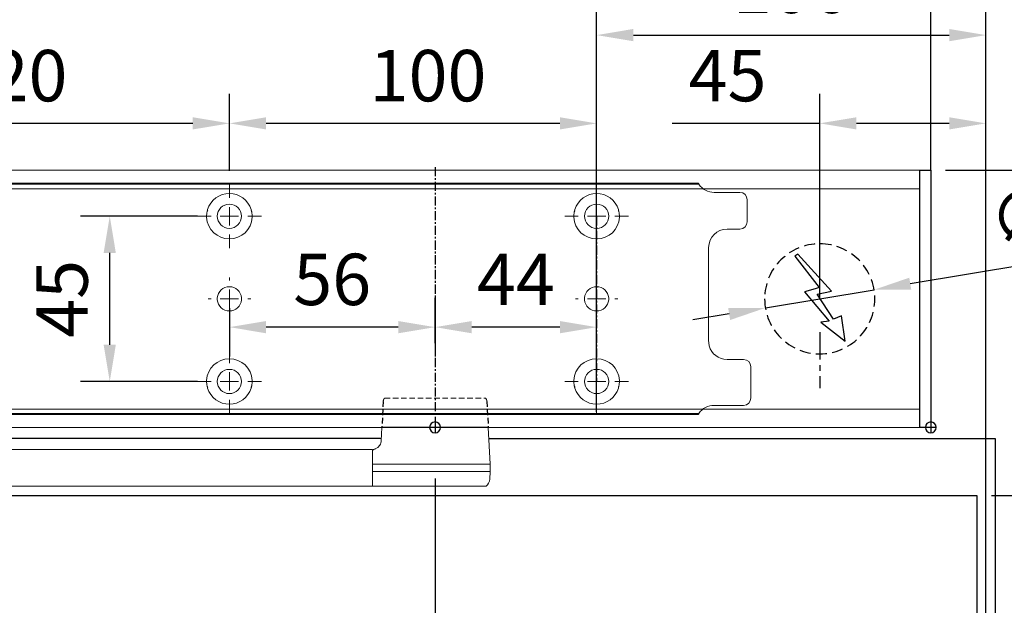
# Model space of a CAD drawing. Units: millimetres. Extents: x 0 to 2700, y 0 to 7994.
# Drawn here: x 1527 to 1795, y 4769 to 4928 of the extents above; entities that cross this region are included whole.
import ezdxf

# ---------------------------------------------------------------- set-up
doc = ezdxf.new("R2010")
doc.units = ezdxf.units.MM
doc.linetypes.add('MITTEX2', pattern=[4, 2.5, -0.5, 0.5, -0.5])
doc.linetypes.add('VERDECKTX2', pattern=[0.75, 0.5, -0.25])
for name, color, linetype in [('01_BLOCKFANG', 2, 'Continuous'), ('02_BEMASSUNG', 4, 'Continuous'), ('03_MITTELLINIE', 1, 'MITTEX2'), ('04_VERDECKT', 1, 'VERDECKTX2'), ('07_BESCHRIFTUNG', 2, 'Continuous'), ('4', 7, 'Continuous')]:
    doc.layers.add(name, color=color, linetype=linetype)
doc.styles.add('Bemassungstext (DORMA)', font='isocpeur.ttf')
doc.dimstyles.new('DORMA_M', dxfattribs={"dimtxt": 3.5, "dimasz": 2.5, "dimexe": 2, "dimexo": 0, "dimgap": 1.5, "dimtad": 1, "dimdec": 8, "dimtxsty": 'Bemassungstext (DORMA)', "dimcen": 0.1, "dimclrt": 256, "dimadec": 8, "dimazin": 2, "dimtfac": 1, "dimtdec": 8, "dimtmove": 0, "dimatfit": 3, "dimfxl": 1, "dimtolj": 1, "dimarcsym": 0})

# ---------------------------------------------------------------- blocks, each defined once
blk = doc.blocks.new('Tür Frontansicht BS GS CPD 2flg.')
at = {"layer": '4', "color": 254, "linetype": 'Continuous'}
for p, q in [((1627.27, 406.04), (255.7, 406.04)), ((1627.27, 406.04), (255.7, 406.04)), ((1656.56, 406.04), (1794.47, 406.04)), ((1794.47, 406.04), (1794.47, 185.58)), ((1352.09, 390.53), (1789.47, 390.53)), ((1789.47, 390.53), (1789.47, 185.58))]:
    blk.add_line(p, q, dxfattribs=at)
blk = doc.blocks.new('Blockfang')
at = {"layer": '01_BLOCKFANG'}
for p, q in [((-1.48, 0), (1.48, 0)), ((0, 1.48), (0, -1.48))]:
    blk.add_line(p, q, dxfattribs=at)
blk.add_circle((0, 0), 1.48, dxfattribs=at)
blk = doc.blocks.new('*D169')
at = {"layer": '02_BEMASSUNG', "color": 0, "lineweight": -2, "transparency": 16777216}
for p, q in [((1670.97, 70), (1670.97, 138.94)), ((1685.97, -169), (1685.97, 138.94)), ((1660.97, 130.94), (1650.97, 130.94)), ((1670.97, 130.94), (1685.97, 130.94)), ((1695.97, 130.94), (1731.97, 130.94))]:
    blk.add_line(p, q, dxfattribs=at)
at = {"layer": '02_BEMASSUNG', "color": 0, "transparency": 16777216}
for points in [[(1660.97, 132.61), (1660.97, 129.28), (1670.97, 130.94)], [(1695.97, 132.61), (1695.97, 129.28), (1685.97, 130.94)]]:
    blk.add_solid(points, dxfattribs=at)
at = {"layer": 'Defpoints', "color": 0, "transparency": 16777216}
for p in [(1670.97, 130.94), (1670.97, 70), (1685.97, -169)]:
    blk.add_point(p, dxfattribs=at)
at = {"layer": '02_BEMASSUNG', "transparency": 16777216, "insert": (1718.97, 143.94), "char_height": 14, "attachment_point": 5, "style": 'Bemassungstext (DORMA)'}
blk.add_mtext('\\A1;15', dxfattribs=at)
blk = doc.blocks.new('E-ANSCHLUSS')
at = {"layer": '03_MITTELLINIE', "ltscale": 3}
for p, q in [((0, -9.91), (0, 7.42)), ((0, -27.06), (0, -42.29))]:
    blk.add_line(p, q, dxfattribs=at)
at = {"layer": '04_VERDECKT', "ltscale": 6}
blk.add_circle((0, -18), 15, dxfattribs=at)
at = {"layer": '07_BESCHRIFTUNG'}
blk.add_lwpolyline([(-0.31, -24.32), (-6.97, -29.57), (-5.93, -22.63), (-3.78, -23.54), (0.7, -16.72), (-3.19, -15.89), (5.95, -5.81), (6.8, -6.4), (0.18, -14.9), (1.21, -15.23), (4.14, -16.07), (-2.55, -24.06), (-0.31, -24.32)], dxfattribs=at)
blk = doc.blocks.new('SW_CENTERMARKSYMBOL_2')
at = {"color": 0, "linetype": 'Continuous', "lineweight": 0}
for p, q in [((0, 5), (0, 5.8)), ((-5, 0), (-5.8, 0)), ((0, 0), (-2.5, 0)), ((0, 0), (0, 2.5)), ((0, 0), (0, -2.5)), ((0, 0), (2.5, 0)), ((5, 0), (5.8, 0)), ((0, -5), (0, -5.8))]:
    blk.add_line(p, q, dxfattribs=at)
blk = doc.blocks.new('SW_CENTERMARKSYMBOL_3')
at = {"color": 0, "linetype": 'Continuous', "lineweight": 0}
for p, q in [((0, 5), (0, 8.7)), ((-5, 0), (-8.7, 0)), ((0, 0), (-2.5, 0)), ((0, 0), (0, 2.5)), ((0, 0), (0, -2.5)), ((0, 0), (2.5, 0)), ((5, 0), (8.7, 0)), ((0, -5), (0, -8.7))]:
    blk.add_line(p, q, dxfattribs=at)
blk = doc.blocks.new('SW_CENTERMARKSYMBOL_4')
at = {"color": 0, "linetype": 'Continuous', "lineweight": 0}
for p, q in [((0, 5), (0, 8.7)), ((-5, 0), (-8.7, 0)), ((0, 0), (-2.5, 0)), ((0, 0), (0, 2.5)), ((0, 0), (0, -2.5)), ((0, 0), (2.5, 0)), ((5, 0), (8.7, 0)), ((0, -5), (0, -8.7))]:
    blk.add_line(p, q, dxfattribs=at)
blk = doc.blocks.new('SW_CENTERMARKSYMBOL_5')
at = {"color": 0, "linetype": 'Continuous', "lineweight": 0}
for p, q in [((0, 5), (0, 5.8)), ((-5, 0), (-5.8, 0)), ((0, 0), (-2.5, 0)), ((0, 0), (0, 2.5)), ((0, 0), (0, -2.5)), ((0, 0), (2.5, 0)), ((5, 0), (5.8, 0)), ((0, -5), (0, -5.8))]:
    blk.add_line(p, q, dxfattribs=at)
blk = doc.blocks.new('SW_CENTERMARKSYMBOL_6')
at = {"color": 0, "linetype": 'Continuous', "lineweight": 0}
for p, q in [((0, 5), (0, 8.7)), ((-5, 0), (-8.7, 0)), ((0, 0), (-2.5, 0)), ((0, 0), (0, 2.5)), ((0, 0), (0, -2.5)), ((0, 0), (2.5, 0)), ((5, 0), (8.7, 0)), ((0, -5), (0, -8.7))]:
    blk.add_line(p, q, dxfattribs=at)
blk = doc.blocks.new('*D63')
at = {"layer": '02_BEMASSUNG', "color": 0, "lineweight": -2, "transparency": 16777216}
for p, q in [((379.82, 683.37), (379.82, 704.25)), ((479.82, 683.37), (479.82, 704.25)), ((469.82, 696.25), (389.82, 696.25))]:
    blk.add_line(p, q, dxfattribs=at)
at = {"layer": '02_BEMASSUNG', "color": 0, "transparency": 16777216}
for points in [[(389.82, 697.92), (389.82, 694.59), (379.82, 696.25)], [(469.82, 697.92), (469.82, 694.59), (479.82, 696.25)]]:
    blk.add_solid(points, dxfattribs=at)
at = {"layer": 'Defpoints', "color": 0, "transparency": 16777216}
for p in [(379.82, 696.25), (379.82, 683.37), (479.82, 683.37)]:
    blk.add_point(p, dxfattribs=at)
at = {"layer": '02_BEMASSUNG', "transparency": 16777216, "insert": (433.91, 709.25), "char_height": 14, "attachment_point": 5, "style": 'Bemassungstext (DORMA)'}
blk.add_mtext('\\A1;100', dxfattribs=at)
blk = doc.blocks.new('*D65')
at = {"layer": '02_BEMASSUNG', "color": 0, "lineweight": -2, "transparency": 16777216}
for p, q in [((259.82, 683.37), (259.82, 704.25)), ((379.82, 683.37), (379.82, 704.25)), ((369.82, 696.25), (269.82, 696.25))]:
    blk.add_line(p, q, dxfattribs=at)
at = {"layer": '02_BEMASSUNG', "color": 0, "transparency": 16777216}
for points in [[(269.82, 697.92), (269.82, 694.59), (259.82, 696.25)], [(369.82, 697.92), (369.82, 694.59), (379.82, 696.25)]]:
    blk.add_solid(points, dxfattribs=at)
at = {"layer": 'Defpoints', "color": 0, "transparency": 16777216}
for p in [(259.82, 696.25), (259.82, 683.37), (379.82, 683.37)]:
    blk.add_point(p, dxfattribs=at)
at = {"layer": '02_BEMASSUNG', "transparency": 16777216, "insert": (319.82, 709.25), "char_height": 14, "attachment_point": 5, "style": 'Bemassungstext (DORMA)'}
blk.add_mtext('\\A1;120', dxfattribs=at)
blk = doc.blocks.new('*D78')
at = {"layer": '02_BEMASSUNG', "color": 0, "lineweight": -2, "transparency": 16777216}
for p, q in [((435.82, 636.39), (435.82, 648.76)), ((479.82, 636.39), (479.82, 648.76)), ((469.82, 640.76), (445.82, 640.76))]:
    blk.add_line(p, q, dxfattribs=at)
at = {"layer": '02_BEMASSUNG', "color": 0, "transparency": 16777216}
for points in [[(445.82, 642.42), (445.82, 639.09), (435.82, 640.76)], [(469.82, 642.42), (469.82, 639.09), (479.82, 640.76)]]:
    blk.add_solid(points, dxfattribs=at)
at = {"layer": 'Defpoints', "color": 0, "transparency": 16777216}
for p in [(435.82, 640.76), (435.82, 636.39), (479.82, 636.39)]:
    blk.add_point(p, dxfattribs=at)
at = {"layer": '02_BEMASSUNG', "transparency": 16777216, "insert": (457.82, 653.76), "char_height": 14, "attachment_point": 5, "style": 'Bemassungstext (DORMA)'}
blk.add_mtext('\\A1;44', dxfattribs=at)
blk = doc.blocks.new('*D79')
at = {"layer": '02_BEMASSUNG', "color": 0, "lineweight": -2, "transparency": 16777216}
for p, q in [((435.82, 649.12), (435.82, 632.76)), ((379.82, 645.97), (379.82, 632.76)), ((425.82, 640.76), (389.82, 640.76))]:
    blk.add_line(p, q, dxfattribs=at)
at = {"layer": '02_BEMASSUNG', "color": 0, "transparency": 16777216}
for points in [[(389.82, 642.42), (389.82, 639.09), (379.82, 640.76)], [(425.82, 642.42), (425.82, 639.09), (435.82, 640.76)]]:
    blk.add_solid(points, dxfattribs=at)
at = {"layer": 'Defpoints', "color": 0, "transparency": 16777216}
for p in [(435.82, 649.12), (379.82, 645.97), (379.82, 640.76)]:
    blk.add_point(p, dxfattribs=at)
at = {"layer": '02_BEMASSUNG', "transparency": 16777216, "insert": (407.82, 653.76), "char_height": 14, "attachment_point": 5, "style": 'Bemassungstext (DORMA)'}
blk.add_mtext('\\A1;56', dxfattribs=at)
blk = doc.blocks.new('*D80')
at = {"layer": '02_BEMASSUNG', "color": 0, "lineweight": -2, "transparency": 16777216}
for p, q in [((371.12, 670.97), (339.24, 670.97)), ((347.24, 635.97), (347.24, 660.97)), ((371.12, 625.97), (339.24, 625.97))]:
    blk.add_line(p, q, dxfattribs=at)
at = {"layer": '02_BEMASSUNG', "color": 0, "transparency": 16777216}
for points in [[(345.57, 660.97), (348.9, 660.97), (347.24, 670.97)], [(345.57, 635.97), (348.9, 635.97), (347.24, 625.97)]]:
    blk.add_solid(points, dxfattribs=at)
at = {"layer": 'Defpoints', "color": 0, "transparency": 16777216}
for p in [(347.24, 670.97), (371.12, 670.97), (371.12, 625.97)]:
    blk.add_point(p, dxfattribs=at)
at = {"layer": '02_BEMASSUNG', "transparency": 16777216, "insert": (334.24, 648.47), "char_height": 14, "attachment_point": 5, "rotation": 90, "style": 'Bemassungstext (DORMA)'}
blk.add_mtext('\\A1;45', dxfattribs=at)
blk = doc.blocks.new('*D170')
at = {"layer": '02_BEMASSUNG', "color": 0, "lineweight": -2, "transparency": 16777216}
for p, q in [((1729.61, 49.82), (1665.38, 39.11)), ((1625.93, 32.53), (1655.52, 37.47)), ((1616.06, 30.89), (1606.2, 29.24))]:
    blk.add_line(p, q, dxfattribs=at)
at = {"layer": '02_BEMASSUNG', "color": 0, "transparency": 16777216}
for points in [[(1665.11, 40.76), (1665.66, 37.47), (1655.52, 37.47)], [(1615.79, 32.53), (1616.34, 29.24), (1625.93, 32.53)]]:
    blk.add_solid(points, dxfattribs=at)
at = {"layer": 'Defpoints', "color": 0, "transparency": 16777216}
for p in [(1655.52, 37.47), (1625.93, 32.53)]:
    blk.add_point(p, dxfattribs=at)
at = {"layer": '02_BEMASSUNG', "transparency": 16777216, "insert": (1707.05, 59.24), "char_height": 14, "attachment_point": 5, "rotation": 9.468, "style": 'Bemassungstext (DORMA)'}
blk.add_mtext('\\A1;∅30', dxfattribs=at)
blk = doc.blocks.new('*D174')
at = {"layer": '02_BEMASSUNG', "color": 0, "lineweight": -2, "transparency": 16777216}
for p, q in [((1640.72, 35), (1640.72, 90.79)), ((1685.97, -35.18), (1685.97, 90.79)), ((1640.72, 82.79), (1600.52, 82.79)), ((1675.97, 82.79), (1650.72, 82.79))]:
    blk.add_line(p, q, dxfattribs=at)
at = {"layer": '02_BEMASSUNG', "color": 0, "transparency": 16777216}
for points in [[(1650.72, 84.45), (1650.72, 81.12), (1640.72, 82.79)], [(1675.97, 84.45), (1675.97, 81.12), (1685.97, 82.79)]]:
    blk.add_solid(points, dxfattribs=at)
at = {"layer": 'Defpoints', "color": 0, "transparency": 16777216}
for p in [(1640.72, 82.79), (1640.72, 35), (1685.97, -35.18)]:
    blk.add_point(p, dxfattribs=at)
at = {"layer": '02_BEMASSUNG', "transparency": 16777216, "insert": (1615.62, 95.79), "char_height": 14, "attachment_point": 5, "style": 'Bemassungstext (DORMA)'}
blk.add_mtext('\\A1;45', dxfattribs=at)
blk = doc.blocks.new('*D150')
at = {"layer": '02_BEMASSUNG', "color": 0, "lineweight": -2, "transparency": 16777216}
for p, q in [((1579.97, 4.23), (1579.97, 114.82)), ((1685.97, -65.81), (1685.97, 114.82)), ((1589.97, 106.82), (1675.97, 106.82))]:
    blk.add_line(p, q, dxfattribs=at)
at = {"layer": '02_BEMASSUNG', "color": 0, "transparency": 16777216}
for points in [[(1589.97, 108.49), (1589.97, 105.15), (1579.97, 106.82)], [(1675.97, 108.49), (1675.97, 105.15), (1685.97, 106.82)]]:
    blk.add_solid(points, dxfattribs=at)
at = {"layer": 'Defpoints', "color": 0, "transparency": 16777216}
for p in [(1685.97, 106.82), (1579.97, 4.23), (1685.97, -65.81)]:
    blk.add_point(p, dxfattribs=at)
at = {"layer": '02_BEMASSUNG', "transparency": 16777216, "insert": (1632.97, 119.82), "char_height": 14, "attachment_point": 5, "style": 'Bemassungstext (DORMA)'}
blk.add_mtext('\\A1;106', dxfattribs=at)
blk = doc.blocks.new('*D201')
at = {"layer": '02_BEMASSUNG', "color": 0, "lineweight": -2, "transparency": 16777216}
for p, q in [((1670.97, 70), (1670.97, 138.94)), ((1685.97, -169), (1685.97, 138.94)), ((1660.97, 130.94), (1650.97, 130.94)), ((1670.97, 130.94), (1685.97, 130.94)), ((1695.97, 130.94), (1731.97, 130.94))]:
    blk.add_line(p, q, dxfattribs=at)
at = {"layer": '02_BEMASSUNG', "color": 0, "transparency": 16777216}
for points in [[(1660.97, 132.61), (1660.97, 129.28), (1670.97, 130.94)], [(1695.97, 132.61), (1695.97, 129.28), (1685.97, 130.94)]]:
    blk.add_solid(points, dxfattribs=at)
at = {"layer": 'Defpoints', "color": 0, "transparency": 16777216}
for p in [(1670.97, 130.94), (1670.97, 70), (1685.97, -169)]:
    blk.add_point(p, dxfattribs=at)
at = {"layer": '02_BEMASSUNG', "transparency": 16777216, "insert": (1718.97, 143.94), "char_height": 14, "attachment_point": 5, "style": 'Bemassungstext (DORMA)'}
blk.add_mtext('\\A1;15', dxfattribs=at)
blk = doc.blocks.new('*D479')
at = {"layer": '02_BEMASSUNG', "color": 0, "lineweight": -2, "transparency": 16777216}
for p, q in [((1779.04, 4887.04), (1843.28, 4887.04)), ((1835.28, 4808.53), (1835.28, 4877.04)), ((1791.54, 4798.53), (1843.28, 4798.53))]:
    blk.add_line(p, q, dxfattribs=at)
at = {"layer": '02_BEMASSUNG', "color": 0, "transparency": 16777216}
for points in [[(1833.61, 4877.04), (1836.94, 4877.04), (1835.28, 4887.04)], [(1833.61, 4808.53), (1836.94, 4808.53), (1835.28, 4798.53)]]:
    blk.add_solid(points, dxfattribs=at)
at = {"layer": 'Defpoints', "color": 0, "transparency": 16777216}
for p in [(1775.04, 4887.04), (1835.28, 4887.04), (1787.54, 4798.53)]:
    blk.add_point(p, dxfattribs=at)
at = {"layer": '02_BEMASSUNG', "transparency": 16777216, "insert": (1820.88, 4831.71), "char_height": 14, "attachment_point": 5, "rotation": 90, "style": 'Bemassungstext (DORMA)'}
blk.add_mtext('\\A1;88,5', dxfattribs=at)
blk = doc.blocks.new('*D483')
at = {"layer": '02_BEMASSUNG', "color": 0, "lineweight": -2, "transparency": 16777216}
for p, q in [((1640.04, 4803.08), (1640.04, 4625.38)), ((1790.04, 4625.76), (1790.04, 4641.38)), ((1650.04, 4633.38), (1780.04, 4633.38))]:
    blk.add_line(p, q, dxfattribs=at)
at = {"layer": '02_BEMASSUNG', "color": 0, "transparency": 16777216}
for points in [[(1650.04, 4635.05), (1650.04, 4631.72), (1640.04, 4633.38)], [(1780.04, 4635.05), (1780.04, 4631.72), (1790.04, 4633.38)]]:
    blk.add_solid(points, dxfattribs=at)
at = {"layer": 'Defpoints', "color": 0, "transparency": 16777216}
for p in [(1640.04, 4803.08), (1790.04, 4633.38), (1790.04, 4625.76)]:
    blk.add_point(p, dxfattribs=at)
at = {"layer": '02_BEMASSUNG', "transparency": 16777216, "insert": (1715.04, 4646.38), "char_height": 14, "attachment_point": 5, "style": 'Bemassungstext (DORMA)'}
blk.add_mtext('\\A1;150', dxfattribs=at)
blk = doc.blocks.new('*U87')
at = {"color": 8, "linetype": 'VERDECKTX2', "ltscale": 3}
for p, q in [((-14.1, 7.07), (-14.48, 0)), ((14.1, 7.07), (14.48, 0))]:
    blk.add_line(p, q, dxfattribs=at)
at = {"color": 8, "linetype": 'VERDECKTX2', "lineweight": 0, "ltscale": 3}
blk.add_line((13.73, 7.99), (-13.73, 7.99), dxfattribs=at)
at = {"color": 7, "linetype": 'Continuous', "lineweight": 0}
for p, q in [((-15, -10.01), (-14.48, 0)), ((14.48, 0), (14.67, -3.64)), ((279.38, -6.01), (17, -6.01)), ((17, -8.51), (17, -6.01)), ((-15, -12.01), (-15, -10.01)), ((0, -10.01), (-15, -10.01)), ((16.5, -10.01), (0, -10.01)), ((17, -13.51), (17, -8.51)), ((-14.89, -14.14), (-15, -12.01)), ((0, -12.01), (-15, -12.01)), ((16.5, -12.01), (0, -12.01)), ((-13.89, -16.01), (0, -16.01)), ((0, -16.01), (16.32, -16.01)), ((279.38, -16.01), (17, -16.01))]:
    blk.add_line(p, q, dxfattribs=at)
blk.add_line((-14.48, 0), (14.48, 0))
at = {"color": 7, "linetype": 'Continuous', "lineweight": 0, "flags": 128}
blk.add_lwpolyline([(17, -15.75), (17, -15.59), (17, -15.28), (17, -14.9), (17, -14.47), (17, -14), (17, -13.51)], dxfattribs=at)
at = {"color": 8, "linetype": 'VERDECKTX2', "lineweight": 0, "ltscale": 3}
for centre, start, end in [((-12.61, 6.99), 138.1897, 177), ((12.61, 6.99), 3, 41.8103)]:
    blk.add_arc(centre, 1.5, start, end, dxfattribs=at)
at = {"color": 7, "linetype": 'Continuous', "lineweight": 0}
for centre, radius, start, end in [((16.32, -6.71), 0.814, 32.6469, 74.9189), ((-12.39, -14.01), 2.5, 183, 233.1301)]:
    blk.add_arc(centre, radius, start, end, dxfattribs=at)
at = {"color": 7, "linetype": 'Continuous', "lineweight": 0, "extrusion": (0, 0, -1)}
for centre, major_axis, ratio, start_param, end_param in [((16.5, -10.03), (-0.8, -0.021), 0.02615, 1.572851, 2.246613), ((16.5, 5.25), (0, 15.26), 0.052408, 3.140223, 3.141593), ((16.5, -27.27), (0, 15.26), 0.052408, 0, 0.00137), ((16.5, -11.99), (-0.8, 0.021), 0.02615, 4.036573, 4.710335)]:
    blk.add_ellipse(centre, major_axis=major_axis, ratio=ratio, start_param=start_param, end_param=end_param, dxfattribs=at)
at = {"color": 7, "linetype": 'Continuous', "lineweight": 0}
for points, knots in [([(14.67, -3.64), (14.71, -3.83), (14.73, -4.26), (15.01, -4.82), (15.36, -5.28), (15.75, -5.59), (16.11, -5.79), (16.38, -5.89), (16.49, -5.92), (16.53, -5.93)], [0, 0, 0, 0, 0.184885, 0.394286, 0.574325, 0.728815, 0.857977, 0.959891, 1, 1, 1, 1]), ([(17, -8.36), (17, -8.11), (17, -7.69), (17, -7.35), (17, -7.21)], [0, 0, 0, 0, 0.583943, 1, 1, 1, 1]), ([(16.32, -16.01), (16.38, -16.01), (16.51, -16.01), (16.68, -16.01), (16.86, -16.01), (16.95, -16.01), (16.99, -16.01), (17, -16.01)], [0, 0, 0, 0, 0.1562043, 0.3117421, 0.5232757, 0.8567837, 1, 1, 1, 1]), ([(17, -16.01), (17, -16), (17, -15.91), (17, -15.71), (17, -15.29), (17, -14.81), (17, -14.36), (17, -14.16)], [0, 0, 0, 0, 0.03996, 0.337412, 0.469391, 0.757445, 1, 1, 1, 1])]:
    blk.add_open_spline(points, degree=3, knots=knots, dxfattribs=at)
at = {"layer": '01_BLOCKFANG'}
blk.add_blockref('Blockfang', (0, 0), dxfattribs=at)
blk = doc.blocks.new('Montageplatte GS DIN R')
at = {"color": 7, "lineweight": 15}
for p, q in [((-111.17922387, 679.96732656), (507.49066507, 679.96732656)), ((-111.17922387, 679.66732521), (507.67832936, 679.66732521)), ((518.82079232, 677.46732522), (511.82079257, 677.46732522)), ((520.8207923, 672.76732576), (520.8207923, 675.46732676)), ((520.8207923, 672.76732576), (520.8207923, 672.46732627)), ((520.8207923, 672.46732627), (520.8207923, 672.16732678)), ((520.8207923, 671.26732644), (520.8207923, 672.16732678)), ((520.8207923, 671.26732644), (520.8207923, 670.96732695)), ((520.8207923, 670.96732695), (520.8207923, 670.6673256)), ((520.8207923, 669.46732577), (520.8207923, 670.6673256)), ((515.32079221, 667.46732545), (518.82079232, 667.46732545)), ((510.32079232, 661.26732573), (510.32079232, 662.46732649)), ((510.32079232, 661.26732573), (510.32079232, 660.96732624)), ((510.32079232, 660.96732624), (510.32079232, 656.46732644)), ((510.32079232, 652.71732629), (510.32079232, 656.46732644)), ((510.32079232, 652.71732629), (510.32079232, 652.067326)), ((510.32079232, 652.067326), (510.32079232, 651.76732604)), ((510.32079232, 651.76732604), (510.32079232, 648.76732607)), ((377.37905362, 650.68694133), (377.3788003, 650.68694133)), ((382.26277509, 650.68694133), (382.26065913, 650.68694133)), ((477.37905139, 650.68694133), (477.37880552, 650.68694133)), ((482.26278031, 650.68694133), (482.26066434, 650.68694133)), ((377.3788003, 646.24771079), (377.37905362, 646.24771079)), ((382.26065913, 646.24771079), (382.26277509, 646.24771079)), ((477.37880552, 646.24771079), (477.37905139, 646.24771079)), ((482.26066434, 646.24771079), (482.26278031, 646.24771079)), ((510.32079232, 648.76732607), (510.32079232, 648.46732606)), ((510.32079232, 648.46732606), (510.32079232, 648.16732604)), ((510.32079232, 648.16732604), (510.32079232, 645.16732608)), ((510.32079232, 645.16732608), (510.32079232, 644.86732612)), ((510.32079232, 644.86732612), (510.32079232, 644.21732583)), ((510.32079232, 644.21732583), (510.32079232, 640.46732568)), ((510.32079232, 636.96732604), (510.32079232, 640.46732568)), ((519.82079225, 631.96732615), (515.32079221, 631.96732615)), ((521.82079235, 626.26732652), (521.82079235, 629.96732582)), ((521.82079235, 625.96732516), (521.82079235, 626.26732652)), ((521.82079235, 625.66732567), (521.82079235, 625.96732516)), ((521.82079235, 624.76732534), (521.82079235, 625.66732567)), ((521.82079235, 624.46732585), (521.82079235, 624.76732534)), ((521.82079235, 624.16732636), (521.82079235, 624.46732585)), ((521.82079235, 621.46732536), (521.82079235, 624.16732636)), ((511.82079257, 619.46732689), (519.82079225, 619.46732689)), ((-111.17922387, 617.2673269), (507.67832936, 617.2673269)), ((-111.17922387, 616.96732555), (507.49066507, 616.96732555))]:
    blk.add_line(p, q, dxfattribs=at)
for centre in [(379.82079235, 670.96732606), (479.82079235, 670.96732606), (379.82079235, 625.96732606), (479.82079235, 625.96732606)]:
    blk.add_circle(centre, 3.3, dxfattribs=at)
for centre, radius, start, end in [((511.82079235, 682.46732606), 5, 214.0557977426, 270), ((379.82079235, 670.96732606), 6.2, 16.8772694386, 163.1227305614), ((479.82079235, 670.96732606), 6.2, 16.8772694386, 163.1227305614), ((518.82079235, 675.46732606), 2, 0, 90), ((379.82079235, 670.96732606), 6.2, 177.2265405979, 179.0758344514), ((379.82079235, 670.96732606), 6.2, 180.9241655486, 182.7734594021), ((379.82079235, 670.96732606), 6.2, 168.8400631278, 177.2265405979), ((379.82079235, 670.96732606), 6.2, 182.7734594021, 357.2265405979), ((379.82079235, 670.96732606), 6.2, 166.9496950603, 168.8400631278), ((379.82079235, 670.96732606), 6.2, 163.1227305614, 165.0447516834), ((379.82079235, 670.96732606), 6.2, 14.9552483166, 16.8772694386), ((379.82079235, 670.96732606), 6.2, 11.1599368722, 13.0503049397), ((379.82079235, 670.96732606), 6.2, 2.7734594021, 11.1599368722), ((379.82079235, 670.96732606), 6.2, 0.9241655486, 2.7734594021), ((379.82079235, 670.96732606), 6.2, 357.2265405979, 359.0758344514), ((479.82079235, 670.96732606), 6.2, 177.2265405979, 179.0758344514), ((479.82079235, 670.96732606), 6.2, 180.9241655486, 182.7734594021), ((479.82079235, 670.96732606), 6.2, 168.8400631278, 177.2265405979), ((479.82079235, 670.96732606), 6.2, 182.7734594021, 357.2265405979), ((479.82079235, 670.96732606), 6.2, 166.9496950603, 168.8400631278), ((479.82079235, 670.96732606), 6.2, 163.1227305614, 165.0447516834), ((479.82079235, 670.96732606), 6.2, 14.9552483166, 16.8772694386), ((479.82079235, 670.96732606), 6.2, 11.1599368722, 13.0503049397), ((479.82079235, 670.96732606), 6.2, 2.7734594021, 11.1599368722), ((479.82079235, 670.96732606), 6.2, 0.9241655486, 2.7734594021), ((479.82079235, 670.96732606), 6.2, 357.2265405979, 359.0758344514), ((518.82079235, 669.46732606), 2, 270, 0), ((515.32079235, 662.46732606), 5, 90, 180), ((379.82079235, 648.46732606), 3.3, 90, 174.7840914295), ((379.82079235, 648.46732606), 3.3, 5.2159085705, 90), ((479.82079235, 648.46732606), 3.3, 90, 174.7840914295), ((479.82079235, 648.46732606), 3.3, 5.2159085705, 90), ((379.82079235, 648.46732606), 3.3, 174.7840914295, 180), ((379.82079235, 648.46732606), 3.3, 180, 185.2159085705), ((379.82079235, 648.46732606), 3.3, 185.2159085705, 270), ((379.82079235, 648.46732606), 3.3, 270, 354.7840914295), ((379.82079235, 648.46732606), 3.3, 0, 5.2159085705), ((379.82079235, 648.46732606), 3.3, 354.7840914295, 0), ((479.82079235, 648.46732606), 3.3, 174.7840914295, 180), ((479.82079235, 648.46732606), 3.3, 180, 185.2159085705), ((479.82079235, 648.46732606), 3.3, 185.2159085705, 270), ((479.82079235, 648.46732606), 3.3, 270, 354.7840914295), ((479.82079235, 648.46732606), 3.3, 0, 5.2159085705), ((479.82079235, 648.46732606), 3.3, 354.7840914295, 0), ((515.32079235, 636.96732606), 5, 180, 191.6299714921), ((515.32079235, 636.96732606), 5, 195.0700621449, 270), ((379.82079235, 625.96732606), 6.2, 2.7734594021, 177.2265405979), ((479.82079235, 625.96732606), 6.2, 2.7734594021, 177.2265405979), ((519.82079235, 629.96732606), 2, 0, 90), ((379.82079235, 625.96732606), 6.2, 177.2265405979, 179.0758344514), ((379.82079235, 625.96732606), 6.2, 180.9241655486, 182.7734594021), ((379.82079235, 625.96732606), 6.2, 182.7734594021, 191.1599368722), ((379.82079235, 625.96732606), 6.2, 191.1599368722, 193.0503049397), ((379.82079235, 625.96732606), 6.2, 346.9496950603, 348.8400631278), ((379.82079235, 625.96732606), 6.2, 348.8400631278, 357.2265405979), ((379.82079235, 625.96732606), 6.2, 0.9241655486, 2.7734594021), ((379.82079235, 625.96732606), 6.2, 357.2265405979, 359.0758344514), ((479.82079235, 625.96732606), 6.2, 177.2265405979, 179.0758344514), ((479.82079235, 625.96732606), 6.2, 180.9241655486, 182.7734594021), ((479.82079235, 625.96732606), 6.2, 182.7734594021, 191.1599368722), ((479.82079235, 625.96732606), 6.2, 191.1599368722, 193.0503049397), ((479.82079235, 625.96732606), 6.2, 346.9496950603, 348.8400631278), ((479.82079235, 625.96732606), 6.2, 348.8400631278, 357.2265405979), ((479.82079235, 625.96732606), 6.2, 0.9241655486, 2.7734594021), ((479.82079235, 625.96732606), 6.2, 357.2265405979, 359.0758344514), ((379.82079235, 625.96732606), 6.2, 194.9552483166, 196.8772694386), ((379.82079235, 625.96732606), 6.2, 196.8772694386, 343.1227305614), ((379.82079235, 625.96732606), 6.2, 343.1227305614, 345.0447516834), ((479.82079235, 625.96732606), 6.2, 194.9552483166, 196.8772694386), ((479.82079235, 625.96732606), 6.2, 196.8772694386, 343.1227305614), ((479.82079235, 625.96732606), 6.2, 343.1227305614, 345.0447516834), ((511.82079235, 614.46732606), 5, 90, 145.9442022574), ((519.82079235, 621.46732606), 2, 270, 0)]:
    blk.add_arc(centre, radius, start, end, dxfattribs=at)
for points in [[(507.67832931, 679.66732606), (507.62984978, 679.73904915), (507.58404813, 679.81127005), (507.51330103, 679.92761079), (507.49066533, 679.96732606), (507.49066533, 679.96732606)], [(510.42181286, 635.96732606), (510.42181286, 635.96732606), (510.42847454, 635.93364519), (510.45339358, 635.82203184), (510.47186392, 635.74489173), (510.49274927, 635.66732606)], [(507.49066533, 616.96732606), (507.49066533, 616.96732606), (507.51331674, 617.0070603), (507.58375971, 617.1229146), (507.62993715, 617.19573223), (507.67832931, 617.26732606)]]:
    blk.add_open_spline(points, degree=3, knots=[0, 0, 0, 0, 0.5, 0.5, 1, 1, 1, 1], dxfattribs=at)
for points in [[(373.62159885, 671.06732606), (373.65448534, 671.03390479), (373.68754838, 671.00057002), (373.72079235, 670.96732606)], [(373.72079235, 670.96732606), (373.68754838, 670.93408209), (373.65448534, 670.90074732), (373.62159885, 670.86732606)], [(373.90809415, 672.46732606), (373.86545413, 672.43415269), (373.82306609, 672.40081656), (373.7809248, 672.36732606)], [(373.83080069, 672.56732606), (373.8564369, 672.53394331), (373.88220029, 672.50060923), (373.90809415, 672.46732606)], [(385.73349055, 672.46732606), (385.75938441, 672.50060923), (385.7851478, 672.53394331), (385.810784, 672.56732606)], [(385.8606599, 672.36732606), (385.8185186, 672.40081656), (385.77613057, 672.43415269), (385.73349055, 672.46732606)], [(385.92079235, 670.96732606), (385.95403631, 671.00057002), (385.98709935, 671.03390479), (386.01998584, 671.06732606)], [(386.01998584, 670.86732606), (385.98709935, 670.90074732), (385.95403631, 670.93408209), (385.92079235, 670.96732606)], [(473.62159885, 671.06732606), (473.65448534, 671.03390479), (473.68754838, 671.00057002), (473.72079235, 670.96732606)], [(473.72079235, 670.96732606), (473.68754838, 670.93408209), (473.65448534, 670.90074732), (473.62159885, 670.86732606)], [(473.90809415, 672.46732606), (473.86545413, 672.43415269), (473.82306609, 672.40081656), (473.7809248, 672.36732606)], [(473.83080069, 672.56732606), (473.8564369, 672.53394331), (473.88220029, 672.50060923), (473.90809415, 672.46732606)], [(485.73349055, 672.46732606), (485.75938441, 672.50060923), (485.7851478, 672.53394331), (485.810784, 672.56732606)], [(485.8606599, 672.36732606), (485.8185186, 672.40081656), (485.77613057, 672.43415269), (485.73349055, 672.46732606)], [(485.92079235, 670.96732606), (485.95403631, 671.00057002), (485.98709935, 671.03390479), (486.01998584, 671.06732606)], [(486.01998584, 670.86732606), (485.98709935, 670.90074732), (485.95403631, 670.93408209), (485.92079235, 670.96732606)], [(373.72079235, 625.96732606), (373.68754838, 626.00057002), (373.65448534, 626.03390479), (373.62159885, 626.06732606)], [(373.62159885, 625.86732606), (373.65448534, 625.90074732), (373.68754838, 625.93408209), (373.72079235, 625.96732606)], [(386.01998584, 626.06732606), (385.98709935, 626.03390479), (385.95403631, 626.00057002), (385.92079235, 625.96732606)], [(385.92079235, 625.96732606), (385.95403631, 625.93408209), (385.98709935, 625.90074732), (386.01998584, 625.86732606)], [(473.72079235, 625.96732606), (473.68754838, 626.00057002), (473.65448534, 626.03390479), (473.62159885, 626.06732606)], [(473.62159885, 625.86732606), (473.65448534, 625.90074732), (473.68754838, 625.93408209), (473.72079235, 625.96732606)], [(486.01998584, 626.06732606), (485.98709935, 626.03390479), (485.95403631, 626.00057002), (485.92079235, 625.96732606)], [(485.92079235, 625.96732606), (485.95403631, 625.93408209), (485.98709935, 625.90074732), (486.01998584, 625.86732606)], [(373.90809415, 624.46732606), (373.86545413, 624.50049942), (373.82306609, 624.53383556), (373.7809248, 624.56732606)], [(373.83080069, 624.36732606), (373.8564369, 624.40070881), (373.88220029, 624.43404289), (373.90809415, 624.46732606)], [(385.8606599, 624.56732606), (385.8185186, 624.53383556), (385.77613057, 624.50049942), (385.73349055, 624.46732606)], [(385.73349055, 624.46732606), (385.75938441, 624.43404289), (385.7851478, 624.40070881), (385.810784, 624.36732606)], [(473.90809415, 624.46732606), (473.86545413, 624.50049942), (473.82306609, 624.53383556), (473.7809248, 624.56732606)], [(473.83080069, 624.36732606), (473.8564369, 624.40070881), (473.88220029, 624.43404289), (473.90809415, 624.46732606)], [(485.8606599, 624.56732606), (485.8185186, 624.53383556), (485.77613057, 624.50049942), (485.73349055, 624.46732606)], [(485.73349055, 624.46732606), (485.75938441, 624.43404289), (485.7851478, 624.40070881), (485.810784, 624.36732606)]]:
    blk.add_open_spline(points, degree=3, dxfattribs=at)
at = {"layer": '03_MITTELLINIE'}
for p, q in [((435.82059235, 684.3577986), (435.82059235, 613.89001943)), ((479.82079235, 670.96732606), (479.82079235, 625.96732606))]:
    blk.add_line(p, q, dxfattribs=at)
at = {"layer": '01_BLOCKFANG', "xscale": -1}
blk.add_blockref('Blockfang', (570.82070644, 613.46732591), dxfattribs=at)
at = {"layer": '03_MITTELLINIE', "xscale": -1}
for name, p in [('SW_CENTERMARKSYMBOL_4', (379.82079235, 670.96732606)), ('SW_CENTERMARKSYMBOL_3', (479.82079235, 670.96732606)), ('SW_CENTERMARKSYMBOL_5', (379.82079235, 648.46732606)), ('SW_CENTERMARKSYMBOL_2', (479.82079235, 648.46732606)), ('SW_CENTERMARKSYMBOL_6', (379.82079235, 625.96732606)), ('SW_CENTERMARKSYMBOL_3', (479.82079235, 625.96732606))]:
    blk.add_blockref(name, p, dxfattribs=at)
at = {"layer": '07_BESCHRIFTUNG', "xscale": -1}
blk.add_blockref('E-ANSCHLUSS', (540.57046697, 666.46732606), dxfattribs=at)
at = {"layer": '02_BEMASSUNG'}
for base, p1, p2, picture, middle in [((259.8207923472, 696.2531473195), (379.8207923472, 683.367326058), (259.8207923472, 683.367326058), '*D65', (319.8207923472, 696.2531473195)), ((379.8207923472, 696.2531473195), (479.8207923472, 683.367326058), (379.8207923472, 683.367326058), '*D63', (433.9133160339, 696.2531473195))]:
    dim = blk.add_linear_dim(base=base, p1=p1, p2=p2, angle=180, dimstyle='DORMA_M', dxfattribs=at)
    dim.commit()
    dim.dimension.update_dxf_attribs({"geometry": picture, "text_midpoint": middle, "dimtype": 128})
dim = blk.add_linear_dim(base=(347.2376380232, 670.967326058), p1=(371.1207923472, 625.967326058), p2=(371.1207923472, 670.967326058), angle=90, dimstyle='DORMA_M', dxfattribs=at)
dim.commit()
dim.dimension.update_dxf_attribs({"geometry": '*D80', "text_midpoint": (334.2376380232, 648.467326058)})
for base, p1, p2, picture, middle in [((379.82079235, 640.7550963), (435.82059235, 649.12390902), (379.82079235, 645.96732606), '*D79', (407.82069235, 653.7550963)), ((435.82059235, 640.7550963), (479.82079235, 636.38686851), (435.82059235, 636.38686851), '*D78', (457.82069235, 653.7550963))]:
    dim = blk.add_linear_dim(base=base, p1=p1, p2=p2, angle=180, dimstyle='DORMA_M', override={"dimdec": 0}, dxfattribs=at)
    dim.commit()
    dim.dimension.update_dxf_attribs({"geometry": picture, "text_midpoint": middle})
blk = doc.blocks.new('*U149')
at = {"color": 7, "linetype": 'Continuous', "lineweight": 15}
for p, q in [((754.48651174, 70.0000003), (1667.97302348, 70.0000003)), ((1667.97302348, 5.00000082), (1667.97302348, 64.99999948)), ((754.48651174, 0), (1667.97302348, 0))]:
    blk.add_line(p, q, dxfattribs=at)
at = {"color": 7, "linetype": 'Continuous', "lineweight": 0}
for p, q in [((754.48651174, 64.99999948), (1667.97302348, 64.99999948)), ((754.48651174, 5.00000082), (1667.97302348, 5.00000082))]:
    blk.add_line(p, q, dxfattribs=at)
at = {"color": 7}
blk.add_lwpolyline([(1670.97302348, 0), (1667.97302348, 0), (1667.97302348, 70.0000003), (1670.97302348, 70.0000003)], close=True, dxfattribs=at)
blk.add_blockref('Montageplatte GS DIN R', (1100.15231704, -613.46732591))
at = {"layer": '01_BLOCKFANG', "xscale": -1}
blk.add_blockref('Blockfang', (1670.97302348, 0), dxfattribs=at)
blk.add_blockref('Blockfang', (1670.97302348, 0), dxfattribs=at)
at = {"layer": '02_BEMASSUNG'}
for base, p1, p2, override, picture, middle in [((1670.97302358, 130.94237599), (1685.97310246, -169.000003), (1670.97302358, 70.0000003), {"dimdec": 1}, '*D169', (1718.97310246, 130.94237599)), ((1685.97310246, 106.81932415), (1579.97319392, 4.22587175), (1685.97310246, -65.8082924), {"dimdec": 1}, '*D150', (1632.97314819, 106.81932415)), ((1640.72286855, 82.78582141), (1685.97310256, -35.18067585), (1640.72286855, 35.00000015), {"dimdec": 0}, '*D174', (1615.62286855, 82.78582141))]:
    dim = blk.add_linear_dim(base=base, p1=p1, p2=p2, angle=180, dimstyle='DORMA_M', override=override, dxfattribs=at)
    dim.commit()
    dim.dimension.update_dxf_attribs({"geometry": picture, "text_midpoint": middle, "dimtype": 128})
dim = blk.add_diameter_dim_2p(p1=(1625.9271196287, 32.5325483452), p2=(1655.5184481961, 37.4674519529), dimstyle='DORMA_M', override={"dimcen": 0}, dxfattribs=at)
dim.commit()
dim.dimension.update_dxf_attribs({"geometry": '*D170', "text_midpoint": (1709.1931225864, 46.4187007516), "dimtype": 131})
blk = doc.blocks.new('*U181')
at = {"layer": '02_BEMASSUNG'}
dim = blk.add_linear_dim(base=(1670.97302358, 130.94237599), p1=(1685.97310246, -169.000003), p2=(1670.97302358, 70.0000003), angle=180, dimstyle='DORMA_M', override={"dimdec": 1}, dxfattribs=at)
dim.commit()
dim.dimension.update_dxf_attribs({"geometry": '*D201', "text_midpoint": (1718.97310246, 130.94237599), "dimtype": 128})

msp = doc.modelspace()

# ---------------------------------------------------------------- block references
for name, p in [('*U181', (104.06455717, 4999.90739637)), ('*U149', (104.06455717, 4817.04011011)), ('Tür Frontansicht BS GS CPD 2flg.', (-1.93552273, 4408.00133491))]:
    msp.add_blockref(name, p)
at = {"xscale": -1}
msp.add_blockref('*U87', (1640.03758065, 4817.04011011), dxfattribs=at)

# ---------------------------------------------------------------- dimensions: what is measured, and where the dimension line sits
at = {"layer": '02_BEMASSUNG'}
for base, p1, p2, angle, override, picture, middle in [((1835.27755658, 4887.04011041), (1787.5376598, 4798.52853288), (1775.03758065, 4887.04011041), 90, {"dimexo": 1, "dimdec": 1}, '*D479', (1835.27755658, 4831.70647077)), ((1790.0375752, 4633.38294157), (1640.03746655, 4803.07941696), (1790.0375752, 4625.75532503), 180, {"dimdec": 1}, '*D483', (1715.03761841, 4633.38294157))]:
    dim = msp.add_linear_dim(base=base, p1=p1, p2=p2, angle=angle, dimstyle='DORMA_M', override=override, dxfattribs=at)
    dim.commit()
    dim.dimension.update_dxf_attribs({"geometry": picture, "text_midpoint": middle, "dimtype": 160})

doc.saveas('drawing.dxf')
